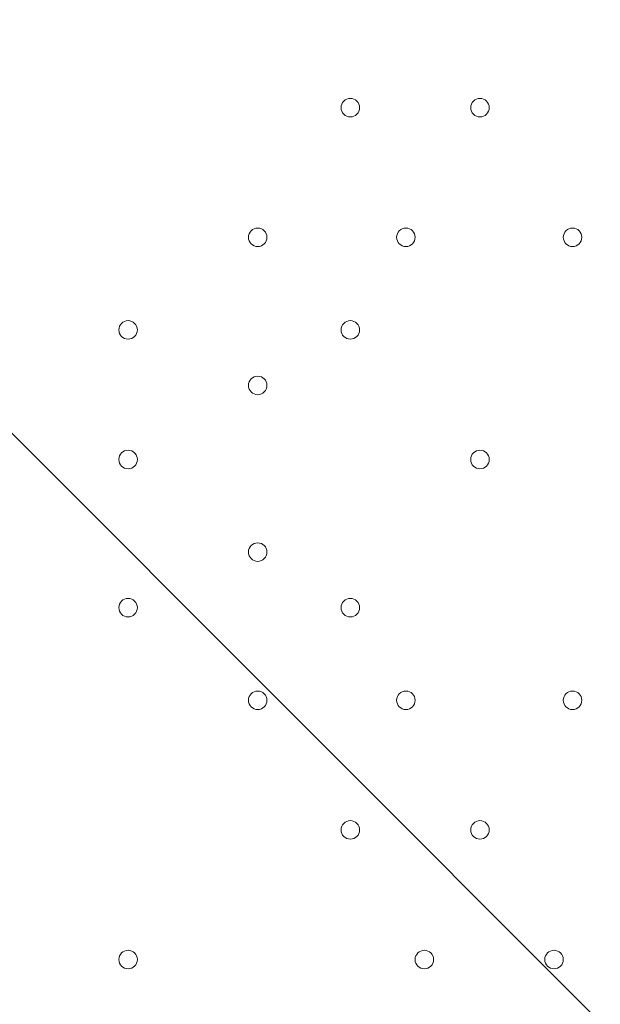
# Model space of a CAD drawing. Units: millimetres. Extents: x -756 to 7044, y -9340 to -681.
# Drawn here: x 3294 to 3493, y -4906 to -4569 of the extents above; entities that cross this region are included whole.
import ezdxf

# ---------------------------------------------------------------- set-up
doc = ezdxf.new("R2010")
doc.units = ezdxf.units.MM
doc.header["$MEASUREMENT"] = 0
doc.layers.add('Work Layer', color=7, linetype='Continuous', lineweight=0)

# ---------------------------------------------------------------- blocks, each defined once
blk = doc.blocks.new('Block_0')
at = {"layer": 'Work Layer', "color": 253, "lineweight": 9}
blk.add_line((5486.88, -6906.11), (1426.28, -2845.51), dxfattribs=at)

msp = doc.modelspace()

# ---------------------------------------------------------------- linework, layer by layer
at = {"layer": 'Work Layer', "color": 1, "lineweight": 9}
msp.add_open_spline([(5971.23, -3798.84), (5971.23, -2876.22), (5332.48, -2100.34), (4474.07, -1889.2), (4309.27, -1826.94), (4130.77, -1792.6), (3944.17, -1792.6), (3944.17, -1792.6), (3652.59, -1792.6), (3652.59, -1792.6), (3405.68, -1613.9), (3102.42, -1508.26), (2774.32, -1508.26), (2774.32, -1508.26), (2293.18, -1508.26), (2293.18, -1508.26), (1799.4, -1508.26), (1361.44, -1746.92), (1088.11, -2115.1), (820.16, -2326.72), (626.49, -2627.82), (551.44, -2973.22), (534.3, -2977.51), (517.13, -2981.16), (500.02, -2986.09), (500.02, -2986.09), (444.88, -3001.97), (444.88, -3001.97), (48.63, -3116.11), (-283.15, -3388.35), (-472.48, -3754.69), (-509.93, -3827.16), (-541.17, -3902.09), (-566.12, -3978.6), (-687.21, -4195.01), (-756.22, -4444.43), (-756.22, -4710.05), (-756.22, -4710.05), (-756.22, -4735.46), (-756.22, -4735.46), (-756.22, -5238.77), (-508.38, -5684.13), (-128.04, -5956.23), (124.11, -6261.84), (493.96, -6464.07), (908.28, -6497.31), (1014.7, -6521.26), (1125.41, -6533.9), (1239.08, -6533.9), (1239.08, -6533.9), (1264.47, -6533.9), (1264.47, -6533.9), (1270.36, -6533.9), (1276.17, -6533.62), (1282.04, -6533.56), (1315.21, -6552.13), (1349.08, -6569.59), (1383.74, -6585.66), (1383.74, -6585.66), (1383.74, -6626.3), (1383.74, -6626.3), (1383.74, -7070.47), (1576.95, -7469.38), (1883.73, -7744.04), (1883.73, -7744.04), (1883.73, -8326.24), (1883.73, -8326.24), (1883.73, -8878.53), (2331.45, -9326.25), (2883.73, -9326.25), (2883.73, -9326.25), (4014.04, -9326.25), (4014.04, -9326.25), (4566.32, -9326.25), (5014.04, -8878.53), (5014.04, -8326.24), (5014.04, -8326.24), (5014.04, -7744.04), (5014.04, -7744.04), (5320.82, -7469.39), (5514.03, -7070.48), (5514.03, -6626.3), (5514.03, -6626.3), (5514.03, -5224.4), (5514.03, -5224.4), (5514.03, -5171.51), (5510.35, -5119.55), (5504.93, -5068.11), (5795.48, -4725.34), (5971.23, -4282.37), (5971.23, -3798.84)], degree=3, knots=[0, 0, 0, 0, 1, 1, 1, 2, 2, 2, 3, 3, 3, 4, 4, 4, 5, 5, 5, 6, 6, 6, 7, 7, 7, 8, 8, 8, 9, 9, 9, 10, 10, 10, 11, 11, 11, 12, 12, 12, 13, 13, 13, 14, 14, 14, 15, 15, 15, 16, 16, 16, 17, 17, 17, 18, 18, 18, 19, 19, 19, 20, 20, 20, 21, 21, 21, 22, 22, 22, 23, 23, 23, 24, 24, 24, 25, 25, 25, 26, 26, 26, 27, 27, 27, 28, 28, 28, 29, 29, 29, 30, 30, 30, 30], dxfattribs=at)
at = {"layer": 'Work Layer', "color": 253, "lineweight": 9}
msp.add_open_spline([(5504.54, -5056.1), (5495.17, -4973.38), (5479.03, -4892.7), (5456.88, -4814.56), (5456.88, -4814.56), (5456.88, -4227.46), (5456.88, -4227.46), (5456.88, -3399.03), (4785.32, -2727.46), (3956.88, -2727.46), (3956.88, -2727.46), (2013.78, -2727.46), (2013.78, -2727.46), (1720.23, -2727.46), (1446.6, -2812.11), (1215.34, -2957.85), (1117.56, -2937.82), (1017.25, -2927.16), (915.72, -2927.16), (795.32, -2927.16), (673.15, -2941.77), (551.68, -2972.18)], degree=3, knots=[0, 0, 0, 0, 1, 1, 1, 2, 2, 2, 3, 3, 3, 4, 4, 4, 5, 5, 5, 6, 6, 6, 7, 7, 7, 7], dxfattribs=at)
at = {"layer": 'Work Layer', "color": 7, "lineweight": 9}
for points in [[(3404.43, -4598.93), (3404.43, -4600.68), (3405.85, -4602.11), (3407.6, -4602.11), (3409.36, -4602.11), (3410.78, -4600.68), (3410.78, -4598.93), (3410.78, -4597.18), (3409.36, -4595.76), (3407.6, -4595.76), (3405.85, -4595.76), (3404.43, -4597.18), (3404.43, -4598.93)], [(3410.78, -4598.93), (3410.78, -4597.18), (3409.36, -4595.76), (3407.6, -4595.76), (3405.85, -4595.76), (3404.43, -4597.18), (3404.43, -4598.93), (3404.43, -4600.68), (3405.85, -4602.11), (3407.6, -4602.11), (3409.36, -4602.11), (3410.78, -4600.69), (3410.78, -4598.93)], [(3410.78, -4598.93), (3410.78, -4597.18), (3409.36, -4595.76), (3407.6, -4595.76), (3405.85, -4595.76), (3404.43, -4597.18), (3404.43, -4598.93), (3404.43, -4600.68), (3405.85, -4602.11), (3407.6, -4602.11), (3409.36, -4602.11), (3410.78, -4600.69), (3410.78, -4598.93)], [(3448.88, -4598.93), (3448.88, -4600.68), (3450.3, -4602.11), (3452.05, -4602.11), (3453.81, -4602.11), (3455.23, -4600.68), (3455.23, -4598.93), (3455.23, -4597.18), (3453.81, -4595.76), (3452.05, -4595.76), (3450.3, -4595.76), (3448.88, -4597.18), (3448.88, -4598.93)], [(3455.23, -4598.93), (3455.23, -4597.18), (3453.81, -4595.76), (3452.05, -4595.76), (3450.3, -4595.76), (3448.88, -4597.18), (3448.88, -4598.93), (3448.88, -4600.68), (3450.3, -4602.11), (3452.05, -4602.11), (3453.81, -4602.11), (3455.23, -4600.69), (3455.23, -4598.93)], [(3455.23, -4598.93), (3455.23, -4597.18), (3453.81, -4595.76), (3452.05, -4595.76), (3450.3, -4595.76), (3448.88, -4597.18), (3448.88, -4598.93), (3448.88, -4600.68), (3450.3, -4602.11), (3452.05, -4602.11), (3453.81, -4602.11), (3455.23, -4600.69), (3455.23, -4598.93)], [(3372.68, -4643.38), (3372.68, -4645.14), (3374.1, -4646.56), (3375.85, -4646.56), (3377.61, -4646.56), (3379.03, -4645.14), (3379.03, -4643.38), (3379.03, -4641.63), (3377.61, -4640.21), (3375.85, -4640.21), (3374.1, -4640.21), (3372.68, -4641.63), (3372.68, -4643.38)], [(3379.03, -4643.38), (3379.03, -4641.63), (3377.61, -4640.21), (3375.85, -4640.21), (3374.1, -4640.21), (3372.68, -4641.63), (3372.68, -4643.38), (3372.68, -4645.14), (3374.1, -4646.56), (3375.85, -4646.56), (3377.61, -4646.56), (3379.03, -4645.14), (3379.03, -4643.38)], [(3379.03, -4643.38), (3379.03, -4641.63), (3377.61, -4640.21), (3375.85, -4640.21), (3374.1, -4640.21), (3372.68, -4641.63), (3372.68, -4643.38), (3372.68, -4645.14), (3374.1, -4646.56), (3375.85, -4646.56), (3377.61, -4646.56), (3379.03, -4645.14), (3379.03, -4643.38)], [(3423.48, -4643.38), (3423.48, -4645.14), (3424.9, -4646.56), (3426.65, -4646.56), (3428.41, -4646.56), (3429.83, -4645.14), (3429.83, -4643.38), (3429.83, -4641.63), (3428.41, -4640.21), (3426.65, -4640.21), (3424.9, -4640.21), (3423.48, -4641.63), (3423.48, -4643.38)], [(3429.83, -4643.38), (3429.83, -4641.63), (3428.41, -4640.21), (3426.65, -4640.21), (3424.9, -4640.21), (3423.48, -4641.63), (3423.48, -4643.38), (3423.48, -4645.14), (3424.9, -4646.56), (3426.65, -4646.56), (3428.41, -4646.56), (3429.83, -4645.14), (3429.83, -4643.38)], [(3429.83, -4643.38), (3429.83, -4641.63), (3428.41, -4640.21), (3426.65, -4640.21), (3424.9, -4640.21), (3423.48, -4641.63), (3423.48, -4643.38), (3423.48, -4645.14), (3424.9, -4646.56), (3426.65, -4646.56), (3428.41, -4646.56), (3429.83, -4645.14), (3429.83, -4643.38)], [(3480.63, -4643.38), (3480.63, -4645.14), (3482.05, -4646.56), (3483.8, -4646.56), (3485.56, -4646.56), (3486.98, -4645.14), (3486.98, -4643.38), (3486.98, -4641.63), (3485.56, -4640.21), (3483.8, -4640.21), (3482.05, -4640.21), (3480.63, -4641.63), (3480.63, -4643.38)], [(3486.98, -4643.38), (3486.98, -4641.63), (3485.56, -4640.21), (3483.8, -4640.21), (3482.05, -4640.21), (3480.63, -4641.63), (3480.63, -4643.38), (3480.63, -4645.14), (3482.05, -4646.56), (3483.8, -4646.56), (3485.56, -4646.56), (3486.98, -4645.14), (3486.98, -4643.38)], [(3486.98, -4643.38), (3486.98, -4641.63), (3485.56, -4640.21), (3483.8, -4640.21), (3482.05, -4640.21), (3480.63, -4641.63), (3480.63, -4643.38), (3480.63, -4645.14), (3482.05, -4646.56), (3483.8, -4646.56), (3485.56, -4646.56), (3486.98, -4645.14), (3486.98, -4643.38)], [(3328.23, -4675.13), (3328.23, -4676.88), (3329.65, -4678.3), (3331.4, -4678.3), (3333.16, -4678.3), (3334.58, -4676.88), (3334.58, -4675.13), (3334.58, -4673.38), (3333.16, -4671.96), (3331.4, -4671.96), (3329.65, -4671.96), (3328.23, -4673.38), (3328.23, -4675.13)], [(3334.58, -4675.13), (3334.58, -4673.38), (3333.16, -4671.96), (3331.4, -4671.96), (3329.65, -4671.96), (3328.23, -4673.38), (3328.23, -4675.13), (3328.23, -4676.88), (3329.65, -4678.3), (3331.4, -4678.31), (3333.16, -4678.31), (3334.58, -4676.89), (3334.58, -4675.13)], [(3334.58, -4675.13), (3334.58, -4673.38), (3333.16, -4671.96), (3331.4, -4671.96), (3329.65, -4671.96), (3328.23, -4673.38), (3328.23, -4675.13), (3328.23, -4676.88), (3329.65, -4678.3), (3331.4, -4678.31), (3333.16, -4678.31), (3334.58, -4676.89), (3334.58, -4675.13)], [(3404.43, -4675.13), (3404.43, -4676.88), (3405.85, -4678.3), (3407.6, -4678.3), (3409.36, -4678.3), (3410.78, -4676.88), (3410.78, -4675.13), (3410.78, -4673.38), (3409.36, -4671.96), (3407.6, -4671.96), (3405.85, -4671.96), (3404.43, -4673.38), (3404.43, -4675.13)], [(3410.78, -4675.13), (3410.78, -4673.38), (3409.36, -4671.96), (3407.6, -4671.96), (3405.85, -4671.96), (3404.43, -4673.38), (3404.43, -4675.13), (3404.43, -4676.88), (3405.85, -4678.3), (3407.6, -4678.31), (3409.36, -4678.31), (3410.78, -4676.89), (3410.78, -4675.13)], [(3410.78, -4675.13), (3410.78, -4673.38), (3409.36, -4671.96), (3407.6, -4671.96), (3405.85, -4671.96), (3404.43, -4673.38), (3404.43, -4675.13), (3404.43, -4676.88), (3405.85, -4678.3), (3407.6, -4678.31), (3409.36, -4678.31), (3410.78, -4676.89), (3410.78, -4675.13)], [(3372.68, -4694.18), (3372.68, -4695.93), (3374.1, -4697.35), (3375.85, -4697.35), (3377.61, -4697.35), (3379.03, -4695.93), (3379.03, -4694.18), (3379.03, -4692.43), (3377.61, -4691), (3375.85, -4691), (3374.1, -4691), (3372.68, -4692.43), (3372.68, -4694.18)], [(3379.03, -4694.18), (3379.03, -4692.43), (3377.61, -4691.01), (3375.85, -4691), (3374.1, -4691), (3372.68, -4692.43), (3372.68, -4694.18), (3372.68, -4695.93), (3374.1, -4697.35), (3375.85, -4697.36), (3377.61, -4697.36), (3379.03, -4695.94), (3379.03, -4694.18)], [(3379.03, -4694.18), (3379.03, -4692.43), (3377.61, -4691.01), (3375.85, -4691), (3374.1, -4691), (3372.68, -4692.43), (3372.68, -4694.18), (3372.68, -4695.93), (3374.1, -4697.35), (3375.85, -4697.36), (3377.61, -4697.36), (3379.03, -4695.94), (3379.03, -4694.18)], [(3328.23, -4719.58), (3328.23, -4721.33), (3329.65, -4722.75), (3331.4, -4722.75), (3333.16, -4722.75), (3334.58, -4721.33), (3334.58, -4719.58), (3334.58, -4717.82), (3333.16, -4716.4), (3331.4, -4716.4), (3329.65, -4716.4), (3328.23, -4717.82), (3328.23, -4719.58)], [(3334.58, -4719.58), (3334.58, -4717.83), (3333.16, -4716.41), (3331.4, -4716.4), (3329.65, -4716.4), (3328.23, -4717.82), (3328.23, -4719.58), (3328.23, -4721.33), (3329.65, -4722.75), (3331.4, -4722.76), (3333.16, -4722.76), (3334.58, -4721.33), (3334.58, -4719.58)], [(3334.58, -4719.58), (3334.58, -4717.83), (3333.16, -4716.41), (3331.4, -4716.4), (3329.65, -4716.4), (3328.23, -4717.82), (3328.23, -4719.58), (3328.23, -4721.33), (3329.65, -4722.75), (3331.4, -4722.76), (3333.16, -4722.76), (3334.58, -4721.33), (3334.58, -4719.58)], [(3448.88, -4719.58), (3448.88, -4721.33), (3450.3, -4722.75), (3452.05, -4722.75), (3453.81, -4722.75), (3455.23, -4721.33), (3455.23, -4719.58), (3455.23, -4717.82), (3453.81, -4716.4), (3452.05, -4716.4), (3450.3, -4716.4), (3448.88, -4717.82), (3448.88, -4719.58)], [(3372.68, -4751.33), (3372.68, -4753.08), (3374.1, -4754.5), (3375.85, -4754.5), (3377.61, -4754.5), (3379.03, -4753.08), (3379.03, -4751.33), (3379.03, -4749.58), (3377.61, -4748.15), (3375.85, -4748.15), (3374.1, -4748.15), (3372.68, -4749.58), (3372.68, -4751.33)], [(3379.03, -4751.33), (3379.03, -4749.58), (3377.61, -4748.16), (3375.85, -4748.15), (3374.1, -4748.15), (3372.68, -4749.58), (3372.68, -4751.33), (3372.68, -4753.08), (3374.1, -4754.5), (3375.85, -4754.51), (3377.61, -4754.51), (3379.03, -4753.08), (3379.03, -4751.33)], [(3379.03, -4751.33), (3379.03, -4749.58), (3377.61, -4748.16), (3375.85, -4748.15), (3374.1, -4748.15), (3372.68, -4749.58), (3372.68, -4751.33), (3372.68, -4753.08), (3374.1, -4754.5), (3375.85, -4754.51), (3377.61, -4754.51), (3379.03, -4753.08), (3379.03, -4751.33)], [(3328.23, -4770.38), (3328.23, -4772.13), (3329.65, -4773.56), (3331.4, -4773.56), (3333.16, -4773.56), (3334.58, -4772.13), (3334.58, -4770.38), (3334.58, -4768.63), (3333.16, -4767.21), (3331.4, -4767.21), (3329.65, -4767.21), (3328.23, -4768.63), (3328.23, -4770.38)], [(3334.58, -4770.38), (3334.58, -4768.63), (3333.16, -4767.21), (3331.4, -4767.21), (3329.65, -4767.21), (3328.23, -4768.63), (3328.23, -4770.38), (3328.23, -4772.13), (3329.65, -4773.56), (3331.4, -4773.56), (3333.16, -4773.56), (3334.58, -4772.14), (3334.58, -4770.38)], [(3334.58, -4770.38), (3334.58, -4768.63), (3333.16, -4767.21), (3331.4, -4767.21), (3329.65, -4767.21), (3328.23, -4768.63), (3328.23, -4770.38), (3328.23, -4772.13), (3329.65, -4773.56), (3331.4, -4773.56), (3333.16, -4773.56), (3334.58, -4772.14), (3334.58, -4770.38)], [(3404.43, -4770.38), (3404.43, -4772.13), (3405.85, -4773.56), (3407.6, -4773.56), (3409.36, -4773.56), (3410.78, -4772.13), (3410.78, -4770.38), (3410.78, -4768.63), (3409.36, -4767.21), (3407.6, -4767.21), (3405.85, -4767.21), (3404.43, -4768.63), (3404.43, -4770.38)], [(3410.78, -4770.38), (3410.78, -4768.63), (3409.36, -4767.21), (3407.6, -4767.21), (3405.85, -4767.21), (3404.43, -4768.63), (3404.43, -4770.38), (3404.43, -4772.13), (3405.85, -4773.56), (3407.6, -4773.56), (3409.36, -4773.56), (3410.78, -4772.14), (3410.78, -4770.38)], [(3410.78, -4770.38), (3410.78, -4768.63), (3409.36, -4767.21), (3407.6, -4767.21), (3405.85, -4767.21), (3404.43, -4768.63), (3404.43, -4770.38), (3404.43, -4772.13), (3405.85, -4773.56), (3407.6, -4773.56), (3409.36, -4773.56), (3410.78, -4772.14), (3410.78, -4770.38)], [(3372.68, -4802.13), (3372.68, -4803.89), (3374.1, -4805.31), (3375.85, -4805.31), (3377.61, -4805.31), (3379.03, -4803.89), (3379.03, -4802.13), (3379.03, -4800.38), (3377.61, -4798.96), (3375.85, -4798.96), (3374.1, -4798.96), (3372.68, -4800.38), (3372.68, -4802.13)], [(3379.03, -4802.13), (3379.03, -4800.38), (3377.61, -4798.96), (3375.85, -4798.96), (3374.1, -4798.96), (3372.68, -4800.38), (3372.68, -4802.13), (3372.68, -4803.89), (3374.1, -4805.31), (3375.85, -4805.31), (3377.61, -4805.31), (3379.03, -4803.89), (3379.03, -4802.13)], [(3379.03, -4802.13), (3379.03, -4800.38), (3377.61, -4798.96), (3375.85, -4798.96), (3374.1, -4798.96), (3372.68, -4800.38), (3372.68, -4802.13), (3372.68, -4803.89), (3374.1, -4805.31), (3375.85, -4805.31), (3377.61, -4805.31), (3379.03, -4803.89), (3379.03, -4802.13)], [(3423.48, -4802.13), (3423.48, -4803.89), (3424.9, -4805.31), (3426.65, -4805.31), (3428.41, -4805.31), (3429.83, -4803.89), (3429.83, -4802.13), (3429.83, -4800.38), (3428.41, -4798.96), (3426.65, -4798.96), (3424.9, -4798.96), (3423.48, -4800.38), (3423.48, -4802.13)], [(3429.83, -4802.13), (3429.83, -4800.38), (3428.41, -4798.96), (3426.65, -4798.96), (3424.9, -4798.96), (3423.48, -4800.38), (3423.48, -4802.13), (3423.48, -4803.89), (3424.9, -4805.31), (3426.65, -4805.31), (3428.41, -4805.31), (3429.83, -4803.89), (3429.83, -4802.13)], [(3429.83, -4802.13), (3429.83, -4800.38), (3428.41, -4798.96), (3426.65, -4798.96), (3424.9, -4798.96), (3423.48, -4800.38), (3423.48, -4802.13), (3423.48, -4803.89), (3424.9, -4805.31), (3426.65, -4805.31), (3428.41, -4805.31), (3429.83, -4803.89), (3429.83, -4802.13)], [(3480.63, -4802.13), (3480.63, -4803.89), (3482.05, -4805.31), (3483.8, -4805.31), (3485.56, -4805.31), (3486.98, -4803.89), (3486.98, -4802.13), (3486.98, -4800.38), (3485.56, -4798.96), (3483.8, -4798.96), (3482.05, -4798.96), (3480.63, -4800.38), (3480.63, -4802.13)], [(3486.98, -4802.13), (3486.98, -4800.38), (3485.56, -4798.96), (3483.8, -4798.96), (3482.05, -4798.96), (3480.63, -4800.38), (3480.63, -4802.13), (3480.63, -4803.89), (3482.05, -4805.31), (3483.8, -4805.31), (3485.56, -4805.31), (3486.98, -4803.89), (3486.98, -4802.13)], [(3486.98, -4802.13), (3486.98, -4800.38), (3485.56, -4798.96), (3483.8, -4798.96), (3482.05, -4798.96), (3480.63, -4800.38), (3480.63, -4802.13), (3480.63, -4803.89), (3482.05, -4805.31), (3483.8, -4805.31), (3485.56, -4805.31), (3486.98, -4803.89), (3486.98, -4802.13)], [(3404.43, -4846.58), (3404.43, -4848.34), (3405.85, -4849.76), (3407.6, -4849.76), (3409.36, -4849.76), (3410.78, -4848.34), (3410.78, -4846.58), (3410.78, -4844.83), (3409.36, -4843.41), (3407.6, -4843.41), (3405.85, -4843.41), (3404.43, -4844.83), (3404.43, -4846.58)], [(3410.78, -4846.58), (3410.78, -4844.83), (3409.36, -4843.41), (3407.6, -4843.41), (3405.85, -4843.41), (3404.43, -4844.83), (3404.43, -4846.58), (3404.43, -4848.34), (3405.85, -4849.76), (3407.6, -4849.76), (3409.36, -4849.76), (3410.78, -4848.34), (3410.78, -4846.58)], [(3410.78, -4846.58), (3410.78, -4844.83), (3409.36, -4843.41), (3407.6, -4843.41), (3405.85, -4843.41), (3404.43, -4844.83), (3404.43, -4846.58), (3404.43, -4848.34), (3405.85, -4849.76), (3407.6, -4849.76), (3409.36, -4849.76), (3410.78, -4848.34), (3410.78, -4846.58)], [(3448.88, -4846.58), (3448.88, -4848.34), (3450.3, -4849.76), (3452.05, -4849.76), (3453.81, -4849.76), (3455.23, -4848.34), (3455.23, -4846.58), (3455.23, -4844.83), (3453.81, -4843.41), (3452.05, -4843.41), (3450.3, -4843.41), (3448.88, -4844.83), (3448.88, -4846.58)], [(3455.23, -4846.58), (3455.23, -4844.83), (3453.81, -4843.41), (3452.05, -4843.41), (3450.3, -4843.41), (3448.88, -4844.83), (3448.88, -4846.58), (3448.88, -4848.34), (3450.3, -4849.76), (3452.05, -4849.76), (3453.81, -4849.76), (3455.23, -4848.34), (3455.23, -4846.58)], [(3455.23, -4846.58), (3455.23, -4844.83), (3453.81, -4843.41), (3452.05, -4843.41), (3450.3, -4843.41), (3448.88, -4844.83), (3448.88, -4846.58), (3448.88, -4848.34), (3450.3, -4849.76), (3452.05, -4849.76), (3453.81, -4849.76), (3455.23, -4848.34), (3455.23, -4846.58)], [(3328.23, -4891.03), (3328.23, -4892.79), (3329.65, -4894.21), (3331.4, -4894.21), (3333.16, -4894.21), (3334.58, -4892.79), (3334.58, -4891.03), (3334.58, -4889.28), (3333.16, -4887.86), (3331.4, -4887.86), (3329.65, -4887.86), (3328.23, -4889.28), (3328.23, -4891.03)], [(3334.58, -4891.03), (3334.58, -4889.28), (3333.16, -4887.86), (3331.4, -4887.86), (3329.65, -4887.86), (3328.23, -4889.28), (3328.23, -4891.03), (3328.23, -4892.79), (3329.65, -4894.21), (3331.4, -4894.21), (3333.16, -4894.21), (3334.58, -4892.79), (3334.58, -4891.03)], [(3334.58, -4891.03), (3334.58, -4889.28), (3333.16, -4887.86), (3331.4, -4887.86), (3329.65, -4887.86), (3328.23, -4889.28), (3328.23, -4891.03), (3328.23, -4892.79), (3329.65, -4894.21), (3331.4, -4894.21), (3333.16, -4894.21), (3334.58, -4892.79), (3334.58, -4891.03)], [(3429.83, -4891.03), (3429.83, -4892.79), (3431.25, -4894.21), (3433, -4894.21), (3434.76, -4894.21), (3436.18, -4892.79), (3436.18, -4891.03), (3436.18, -4889.28), (3434.76, -4887.86), (3433, -4887.86), (3431.25, -4887.86), (3429.83, -4889.28), (3429.83, -4891.03)], [(3436.18, -4891.03), (3436.18, -4889.28), (3434.76, -4887.86), (3433, -4887.86), (3431.25, -4887.86), (3429.83, -4889.28), (3429.83, -4891.03), (3429.83, -4892.79), (3431.25, -4894.21), (3433, -4894.21), (3434.76, -4894.21), (3436.18, -4892.79), (3436.18, -4891.03)], [(3436.18, -4891.03), (3436.18, -4889.28), (3434.76, -4887.86), (3433, -4887.86), (3431.25, -4887.86), (3429.83, -4889.28), (3429.83, -4891.03), (3429.83, -4892.79), (3431.25, -4894.21), (3433, -4894.21), (3434.76, -4894.21), (3436.18, -4892.79), (3436.18, -4891.03)], [(3474.28, -4891.03), (3474.28, -4892.79), (3475.7, -4894.21), (3477.45, -4894.21), (3479.21, -4894.21), (3480.63, -4892.79), (3480.63, -4891.03), (3480.63, -4889.28), (3479.21, -4887.86), (3477.45, -4887.86), (3475.7, -4887.86), (3474.28, -4889.28), (3474.28, -4891.03)], [(3480.63, -4891.03), (3480.63, -4889.28), (3479.21, -4887.86), (3477.45, -4887.86), (3475.7, -4887.86), (3474.28, -4889.28), (3474.28, -4891.03), (3474.28, -4892.79), (3475.7, -4894.21), (3477.45, -4894.21), (3479.21, -4894.21), (3480.63, -4892.79), (3480.63, -4891.03)], [(3480.63, -4891.03), (3480.63, -4889.28), (3479.21, -4887.86), (3477.45, -4887.86), (3475.7, -4887.86), (3474.28, -4889.28), (3474.28, -4891.03), (3474.28, -4892.79), (3475.7, -4894.21), (3477.45, -4894.21), (3479.21, -4894.21), (3480.63, -4892.79), (3480.63, -4891.03)]]:
    msp.add_open_spline(points, degree=3, knots=[0, 0, 0, 0, 1, 1, 1, 2, 2, 2, 3, 3, 3, 4, 4, 4, 4], dxfattribs=at)

# ---------------------------------------------------------------- block references
at = {"layer": 'Work Layer'}
msp.add_blockref('Block_0', (0, 0), dxfattribs=at)

doc.saveas('drawing.dxf')
